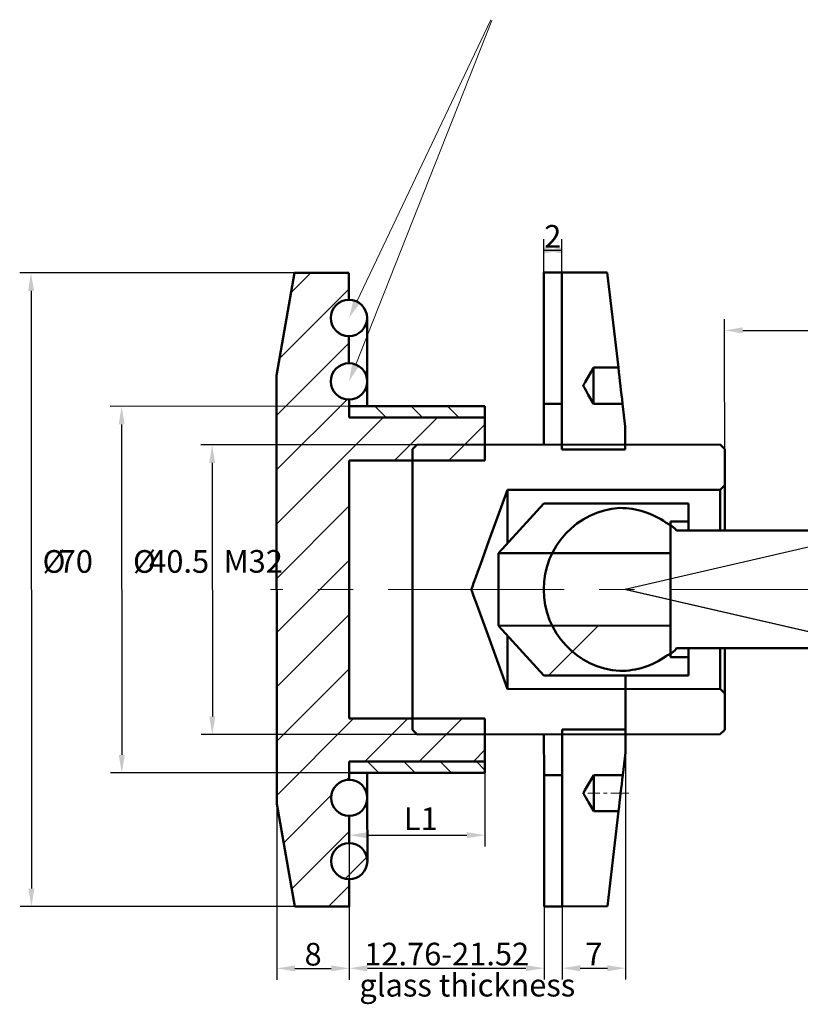
# Model space of a CAD drawing. Units: millimetres. Extents: x 930 to 1193, y 54 to 255.
# Drawn here: x 930 to 1016, y 54 to 163 of the extents above; entities that cross this region are included whole.
import ezdxf

# ---------------------------------------------------------------- set-up
doc = ezdxf.new("R2010")
doc.units = ezdxf.units.MM
doc.linetypes.add('CENTER_per1_scale0.063108', pattern=[3.205883, 2.003677, -0.400735, 0.400735, -0.400735])
doc.linetypes.add('CENTER_per2_scale0.611962', pattern=[31.087647, 19.429779, -3.885956, 3.885956, -3.885956])
for name, color, linetype in [('Linie_graficzne', 7, 'Continuous'), ('Odnośniki_2D_3D', 7, 'Continuous'), ('Rzuty_2D', 7, 'Continuous'), ('Tekst', 7, 'Continuous'), ('Wymiary_2D_3D', 7, 'Continuous')]:
    doc.layers.add(name, color=color, linetype=linetype)
doc.styles.add('TextStyle_1', font='T-FLEX Type A.TTF', dxfattribs={"height": 2.5})
doc.dimstyles.new('DIM_ST_3', dxfattribs={"dimtxt": 2.5, "dimasz": 2, "dimexe": 1.25, "dimexo": 0, "dimgap": 0.3125, "dimtad": 1, "dimdec": 0, "dimrnd": 0.5, "dimdsep": 46, "dimtxsty": 'TextStyle_1', "dimcen": 0.09, "dimclrd": 7, "dimclre": 7, "dimclrt": 7, "dimaunit": 1, "dimadec": 1, "dimazin": 0, "dimtfac": 0.5, "dimtdec": 0, "dimtmove": 0, "dimatfit": 0, "dimldrblk": 'NONE', "dimfxl": 1, "dimtvp": 1, "dimtolj": 1, "dimarcsym": 0})
doc.dimstyles.new('DIM_ST_4', dxfattribs={"dimtxt": 2.5, "dimasz": 2, "dimexe": 1.25, "dimexo": 0, "dimgap": 0.3125, "dimtad": 1, "dimtih": 1, "dimtoh": 1, "dimrnd": 0.01, "dimdsep": 46, "dimtxsty": 'TextStyle_1', "dimcen": 0.09, "dimclrd": 7, "dimclre": 7, "dimclrt": 7, "dimazin": 0, "dimtfac": 1, "dimtdec": 0, "dimtmove": 0, "dimatfit": 0, "dimldrblk": 'NONE', "dimfxl": 1, "dimtvp": 1, "dimtolj": 1, "dimarcsym": 0})
doc.dimstyles.new('DIM_ST_5', dxfattribs={"dimtxt": 2.5, "dimasz": 2, "dimexe": 1.25, "dimexo": 0, "dimgap": 0.3125, "dimtad": 1, "dimdec": 0, "dimrnd": 1, "dimdsep": 46, "dimtxsty": 'TextStyle_1', "dimcen": 0.09, "dimclrd": 7, "dimclre": 7, "dimclrt": 7, "dimazin": 0, "dimtfac": 1, "dimtdec": 0, "dimtmove": 0, "dimatfit": 0, "dimldrblk": 'NONE', "dimfxl": 1, "dimtvp": 1, "dimtolj": 1, "dimarcsym": 0})
doc.dimstyles.new('DIM_ST_6', dxfattribs={"dimtxt": 2.5, "dimasz": 2, "dimexe": 1.25, "dimexo": 0, "dimgap": 0.3125, "dimtad": 1, "dimrnd": 0.01, "dimdsep": 46, "dimtxsty": 'TextStyle_1', "dimcen": 0.09, "dimclrd": 7, "dimclre": 7, "dimclrt": 7, "dimazin": 0, "dimtfac": 1, "dimtdec": 0, "dimtmove": 0, "dimatfit": 0, "dimldrblk": 'NONE', "dimfxl": 1, "dimtvp": 1, "dimtolj": 1, "dimarcsym": 0})
doc.dimstyles.new('DIM_ST_7', dxfattribs={"dimtxt": 2.5, "dimasz": 2, "dimexe": 1.25, "dimexo": 0, "dimgap": 0.3125, "dimtad": 1, "dimrnd": 0.01, "dimdsep": 46, "dimtxsty": 'TextStyle_1', "dimcen": 0.09, "dimclrd": 7, "dimclre": 7, "dimclrt": 7, "dimazin": 0, "dimtfac": 1, "dimtdec": 0, "dimtmove": 0, "dimatfit": 0, "dimldrblk": 'NONE', "dimfxl": 1, "dimtvp": 1, "dimtolj": 1, "dimarcsym": 0})
doc.dimstyles.new('DIM_ST_8', dxfattribs={"dimtxt": 2.5, "dimasz": 2, "dimexe": 1.25, "dimexo": 0, "dimgap": 0.3125, "dimtad": 1, "dimtih": 1, "dimtoh": 1, "dimdec": 0, "dimrnd": 0.5, "dimdsep": 46, "dimtxsty": 'TextStyle_1', "dimcen": 0.09, "dimclrd": 7, "dimclre": 7, "dimclrt": 7, "dimaunit": 1, "dimadec": 1, "dimazin": 0, "dimtfac": 0.5, "dimtdec": 0, "dimtmove": 0, "dimatfit": 0, "dimldrblk": 'NONE', "dimfxl": 1, "dimtvp": 1, "dimtolj": 1, "dimarcsym": 0})
pattern_1 = [(45, (0, 0), (-171.07, 171.07), []), (45, (114.05, 0), (-171.07, 171.07), [])]
pattern_2 = [(45, (0, 0), (-336.76, 336.76), []), (45, (112.25, 0), (-336.76, 336.76), []), (45, (224.5, 0), (-336.76, 336.76), []), (45, (336.76, 0), (-336.76, 336.76), [])]

# ---------------------------------------------------------------- blocks, each defined once
blk = doc.blocks.new('*D16')
at = {"layer": 'Defpoints', "color": 0}
for p in [(-29.5, 0), (-29.49, 0), (-4.5, 0), (-4.49, 0), (118.97, -22.56)]:
    blk.add_point(p, dxfattribs=at)
at = {"layer": 'Wymiary_2D_3D', "color": 7, "lineweight": -2}
for p, q in [((-4.49, 0), (121.92, 0.06)), ((-29.42, -0.02), (118.06, -33.98))]:
    blk.add_line(p, q, dxfattribs=at)
blk.add_arc((-29.42, -0.02), 150.09, 347.7925, 359.2655, dxfattribs=at)
at = {"layer": 'Wymiary_2D_3D', "color": 7}
for points in [[(120.99, -1.94), (120.32, -1.94), (120.67, 0.06)], [(116.95, -31.68), (117.6, -31.82), (116.84, -33.7)]]:
    blk.add_solid(points, dxfattribs=at)
at = {"layer": 'Wymiary_2D_3D', "color": 7, "insert": (118.22, -15.67), "char_height": 2.5, "attachment_point": 5, "rotation": 83.9489, "style": 'TextStyle_1'}
blk.add_mtext("\\A1;13%%d0'", dxfattribs=at)
blk = doc.blocks.new('_None')
blk = doc.blocks.new('*D18')
at = {"layer": 'Defpoints', "color": 0}
for p in [(48.99, 28.63), (-18.51, 11.49), (49, 6.02)]:
    blk.add_point(p, dxfattribs=at)
at = {"layer": 'Wymiary_2D_3D', "color": 7, "lineweight": -2}
for p, q in [((-18.51, 11.49), (-18.52, 29.85)), ((49, 6.02), (48.98, 29.88)), ((-16.51, 28.6), (46.99, 28.63))]:
    blk.add_line(p, q, dxfattribs=at)
at = {"layer": 'Wymiary_2D_3D', "color": 7}
for points in [[(-16.51, 28.93), (-16.51, 28.26), (-18.51, 28.6)], [(46.99, 28.29), (46.99, 28.96), (48.99, 28.63)]]:
    blk.add_solid(points, dxfattribs=at)
at = {"layer": 'Wymiary_2D_3D', "color": 7, "insert": (15.23, 30.17), "char_height": 2.5, "attachment_point": 5, "rotation": 0.029, "style": 'TextStyle_1'}
blk.add_mtext('\\A1;68{\\H0.5x;\\S^ ;}', dxfattribs=at)
blk = doc.blocks.new('*D19')
at = {"layer": 'Defpoints', "color": 0}
for p in [(-60.01, 20.22), (-85.11, -20.29), (-59.99, -20.28)]:
    blk.add_point(p, dxfattribs=at)
at = {"layer": 'Wymiary_2D_3D', "color": 7, "lineweight": -2}
for p, q in [((-60.01, 20.22), (-86.38, 20.21)), ((-85.13, 18.21), (-85.11, -18.29)), ((-59.99, -20.28), (-86.36, -20.29))]:
    blk.add_line(p, q, dxfattribs=at)
at = {"layer": 'Wymiary_2D_3D', "color": 7}
for points in [[(-84.8, 18.21), (-85.46, 18.21), (-85.13, 20.21)], [(-85.45, -18.29), (-84.78, -18.29), (-85.11, -20.29)]]:
    blk.add_solid(points, dxfattribs=at)
blk = doc.blocks.new('*D21')
at = {"layer": 'Defpoints', "color": 0}
for p in [(-67.99, -23.69), (-59.99, -25.03), (-59.98, -41.87)]:
    blk.add_point(p, dxfattribs=at)
at = {"layer": 'Wymiary_2D_3D', "color": 7, "lineweight": -2}
for p, q in [((-67.99, -23.69), (-67.98, -43.12)), ((-59.99, -25.03), (-59.98, -43.12)), ((-65.98, -41.87), (-61.98, -41.87))]:
    blk.add_line(p, q, dxfattribs=at)
at = {"layer": 'Wymiary_2D_3D', "color": 7}
for points in [[(-65.98, -41.54), (-65.98, -42.21), (-67.98, -41.87)], [(-61.98, -42.2), (-61.98, -41.54), (-59.98, -41.87)]]:
    blk.add_solid(points, dxfattribs=at)
at = {"layer": 'Wymiary_2D_3D', "color": 7, "insert": (-63.98, -40.31), "char_height": 2.5, "attachment_point": 5, "rotation": 0.029, "style": 'TextStyle_1'}
blk.add_mtext('\\A1;8{\\H0.5x;\\S^ ;}', dxfattribs=at)
blk = doc.blocks.new('*D22')
at = {"layer": 'Defpoints', "color": 0}
for p in [(-29.47, -15.47), (-36.46, -35.02), (-29.46, -41.85)]:
    blk.add_point(p, dxfattribs=at)
at = {"layer": 'Wymiary_2D_3D', "color": 7, "lineweight": -2}
for p, q in [((-29.47, -15.47), (-29.46, -43.1)), ((-36.46, -35.02), (-36.46, -43.11)), ((-34.46, -41.86), (-31.46, -41.85))]:
    blk.add_line(p, q, dxfattribs=at)
at = {"layer": 'Wymiary_2D_3D', "color": 7}
for points in [[(-34.46, -41.52), (-34.46, -42.19), (-36.46, -41.86)], [(-31.46, -42.19), (-31.46, -41.52), (-29.46, -41.85)]]:
    blk.add_solid(points, dxfattribs=at)
at = {"layer": 'Wymiary_2D_3D', "color": 7, "insert": (-32.96, -40.29), "char_height": 2.5, "attachment_point": 5, "rotation": 0.029, "style": 'TextStyle_1'}
blk.add_mtext('\\A1;7{\\H0.5x;\\S^ ;}', dxfattribs=at)
blk = doc.blocks.new('*D23')
at = {"layer": 'Defpoints', "color": 0}
for p in [(-66.02, 34.97), (-95.1, -35.05), (-65.98, -35.03)]:
    blk.add_point(p, dxfattribs=at)
at = {"layer": 'Wymiary_2D_3D', "color": 7, "lineweight": -2}
for p, q in [((-66.02, 34.97), (-96.39, 34.95)), ((-95.14, 32.95), (-95.1, -33.05)), ((-65.98, -35.03), (-96.35, -35.05))]:
    blk.add_line(p, q, dxfattribs=at)
at = {"layer": 'Wymiary_2D_3D', "color": 7}
for points in [[(-94.8, 32.95), (-95.47, 32.95), (-95.14, 34.95)], [(-95.44, -33.05), (-94.77, -33.05), (-95.1, -35.05)]]:
    blk.add_solid(points, dxfattribs=at)
blk = doc.blocks.new('*D24')
at = {"layer": 'Defpoints', "color": 0}
for p in [(-36.5, 37.43), (-38.5, 34.98), (-36.5, 34.98)]:
    blk.add_point(p, dxfattribs=at)
at = {"layer": 'Wymiary_2D_3D', "color": 7, "lineweight": -2}
for p, q in [((-38.5, 34.98), (-38.5, 38.68)), ((-36.5, 34.98), (-36.5, 38.68)), ((-36.5, 37.43), (-38.5, 37.43))]:
    blk.add_line(p, q, dxfattribs=at)
at = {"layer": 'Wymiary_2D_3D', "color": 7}
for points in [[(-36.5, 37.76), (-36.5, 37.1), (-38.5, 37.43)], [(-38.5, 37.09), (-38.5, 37.76), (-36.5, 37.43)]]:
    blk.add_solid(points, dxfattribs=at)
at = {"layer": 'Wymiary_2D_3D', "color": 7, "insert": (-37.5, 38.99), "char_height": 2.5, "attachment_point": 5, "rotation": 0.029, "style": 'TextStyle_1'}
blk.add_mtext('\\A1;2{\\H0.5x;\\S^ ;}', dxfattribs=at)
blk = doc.blocks.new('*D25')
at = {"layer": 'Defpoints', "color": 0}
for p in [(-52.51, 15.97), (-75.11, -16.04), (-52.49, -16.03)]:
    blk.add_point(p, dxfattribs=at)
at = {"layer": 'Wymiary_2D_3D', "color": 7, "lineweight": -2}
for p, q in [((-52.51, 15.97), (-76.38, 15.96)), ((-75.13, 13.96), (-75.11, -14.04)), ((-52.49, -16.03), (-76.36, -16.04))]:
    blk.add_line(p, q, dxfattribs=at)
at = {"layer": 'Wymiary_2D_3D', "color": 7}
for points in [[(-74.8, 13.96), (-75.46, 13.96), (-75.13, 15.96)], [(-75.45, -14.04), (-74.78, -14.04), (-75.11, -16.04)]]:
    blk.add_solid(points, dxfattribs=at)
blk = doc.blocks.new('*D26')
at = {"layer": 'Defpoints', "color": 0}
for p in [(118.95, 22.7), (-29.5, 0), (-29.49, 0.01), (-4.5, 0), (-4.49, 0)]:
    blk.add_point(p, dxfattribs=at)
at = {"layer": 'Wymiary_2D_3D', "color": 7, "lineweight": -2}
for p, q in [((-29.49, 0.01), (118.03, 34.14)), ((-4.49, 0), (121.93, 0.06))]:
    blk.add_line(p, q, dxfattribs=at)
blk.add_arc((-29.58, -0.02), 150.26, 0.7916, 12.2664, dxfattribs=at)
at = {"layer": 'Wymiary_2D_3D', "color": 7}
for points in [[(117.57, 31.98), (116.92, 31.84), (116.81, 33.86)], [(120.33, 2.06), (121, 2.06), (120.68, 0.06)]]:
    blk.add_solid(points, dxfattribs=at)
blk = doc.blocks.new('*D27')
at = {"layer": 'Defpoints', "color": 0}
for p in [(-44.99, -19.02), (-44.99, -27.16), (-59.99, -28.03)]:
    blk.add_point(p, dxfattribs=at)
at = {"layer": 'Wymiary_2D_3D', "color": 7, "lineweight": -2}
for p, q in [((-44.99, -19.02), (-44.99, -28.41)), ((-59.99, -28.03), (-59.99, -25.91)), ((-57.99, -27.16), (-46.99, -27.16))]:
    blk.add_line(p, q, dxfattribs=at)
at = {"layer": 'Wymiary_2D_3D', "color": 7}
for points in [[(-57.99, -26.83), (-57.99, -27.5), (-59.99, -27.16)], [(-46.99, -27.49), (-46.99, -26.82), (-44.99, -27.16)]]:
    blk.add_solid(points, dxfattribs=at)
at = {"layer": 'Wymiary_2D_3D', "color": 7, "insert": (-52.49, -26.22), "char_height": 2.5, "attachment_point": 5, "rotation": 0.029, "style": 'TextStyle_1'}
blk.add_mtext('\\A1;{\\H0.5x;\\S^ ;}', dxfattribs=at)
blk = doc.blocks.new('*D28')
at = {"layer": 'Defpoints', "color": 0}
for p in [(-59.99, -28.03), (-38.46, -35.02), (-38.46, -41.85)]:
    blk.add_point(p, dxfattribs=at)
at = {"layer": 'Wymiary_2D_3D', "color": 7, "lineweight": -2}
for p, q in [((-59.99, -28.03), (-59.98, -43.11)), ((-38.46, -35.02), (-38.46, -43.1)), ((-57.98, -41.86), (-40.46, -41.85))]:
    blk.add_line(p, q, dxfattribs=at)
at = {"layer": 'Wymiary_2D_3D', "color": 7}
for points in [[(-57.98, -41.53), (-57.98, -42.19), (-59.98, -41.86)], [(-40.46, -42.18), (-40.46, -41.52), (-38.46, -41.85)]]:
    blk.add_solid(points, dxfattribs=at)
at = {"layer": 'Wymiary_2D_3D', "color": 7, "insert": (-49.22, -40.29), "char_height": 2.5, "attachment_point": 5, "rotation": 0.029, "style": 'TextStyle_1'}
blk.add_mtext('\\A1;12.76-21.52{\\H0.5x;\\S^ ;}', dxfattribs=at)
blk = doc.blocks.new('Rzutowanie_10')
at = {"layer": 'Rzuty_2D'}
h = blk.add_hatch(dxfattribs=at)
h.set_pattern_fill('_USER', scale=4.239051, angle=45, style=0, pattern_type=0)
h.set_pattern_definition([(45, (0, 0), (-2.99746, 2.99746), [])])
h.paths.add_polyline_path([(-60.018, 34.969), (-66.018, 34.966), (-67.134, 28.614), (-68.012, 23.623), (-68.012, 23.623), (-67.988, -23.692), (-67.988, -23.692), (-66.865, -30.043), (-65.982, -35.034), (-65.982, -35.034), (-59.982, -35.031), (-59.984, -32.031), (-59.984, -32.031), (-60.105, -32.027), (-60.226, -32.016), (-60.346, -31.998), (-60.465, -31.972), (-60.582, -31.939), (-60.698, -31.899), (-60.81, -31.853), (-60.909, -31.804), (-61.007, -31.75), (-61.101, -31.69), (-61.192, -31.625), (-61.279, -31.555), (-61.362, -31.481), (-61.442, -31.401), (-61.517, -31.316), (-61.587, -31.227), (-61.653, -31.134), (-61.713, -31.037), (-61.767, -30.938), (-61.816, -30.836), (-61.858, -30.731), (-61.896, -30.619), (-61.928, -30.503), (-61.953, -30.387), (-61.97, -30.27), (-61.981, -30.152), (-61.985, -30.034), (-61.982, -29.92), (-61.972, -29.806), (-61.956, -29.694), (-61.934, -29.583), (-61.906, -29.474), (-61.871, -29.366), (-61.83, -29.26), (-61.783, -29.156), (-61.728, -29.05), (-61.667, -28.949), (-61.6, -28.852), (-61.527, -28.758), (-61.449, -28.668), (-61.365, -28.583), (-61.274, -28.502), (-61.18, -28.427), (-61.08, -28.357), (-60.976, -28.294), (-60.868, -28.236), (-60.757, -28.186), (-60.644, -28.142), (-60.538, -28.109), (-60.43, -28.081), (-60.321, -28.059), (-60.209, -28.043), (-60.098, -28.034), (-59.986, -28.031), (-59.986, -28.031), (-59.987, -25.031), (-59.987, -25.031), (-60.109, -25.027), (-60.229, -25.016), (-60.349, -24.998), (-60.468, -24.972), (-60.586, -24.939), (-60.701, -24.899), (-60.813, -24.853), (-60.913, -24.804), (-61.01, -24.75), (-61.104, -24.69), (-61.196, -24.625), (-61.283, -24.555), (-61.366, -24.481), (-61.445, -24.401), (-61.52, -24.316), (-61.591, -24.227), (-61.657, -24.134), (-61.717, -24.037), (-61.771, -23.938), (-61.819, -23.836), (-61.862, -23.731), (-61.9, -23.619), (-61.932, -23.503), (-61.956, -23.387), (-61.974, -23.27), (-61.985, -23.152), (-61.988, -23.034), (-61.985, -22.92), (-61.976, -22.806), (-61.96, -22.694), (-61.938, -22.583), (-61.909, -22.474), (-61.875, -22.366), (-61.834, -22.26), (-61.787, -22.156), (-61.732, -22.05), (-61.671, -21.949), (-61.604, -21.852), (-61.531, -21.758), (-61.452, -21.668), (-61.368, -21.583), (-61.278, -21.502), (-61.183, -21.427), (-61.084, -21.357), (-60.98, -21.294), (-60.872, -21.236), (-60.761, -21.186), (-60.648, -21.142), (-60.542, -21.109), (-60.434, -21.081), (-60.324, -21.059), (-60.213, -21.043), (-60.101, -21.034), (-59.989, -21.031), (-59.989, -21.031), (-59.99, -19.031), (-44.99, -19.023), (-44.99, -19.023), (-44.993, -14.273), (-59.993, -14.281), (-60.007, 14.219), (-45.007, 14.227), (-45.01, 18.977), (-60.01, 18.969), (-60.011, 20.969), (-60.011, 20.969), (-60.132, 20.973), (-60.253, 20.984), (-60.372, 21.002), (-60.491, 21.028), (-60.609, 21.061), (-60.725, 21.101), (-60.837, 21.147), (-60.936, 21.196), (-61.033, 21.25), (-61.128, 21.31), (-61.219, 21.375), (-61.306, 21.445), (-61.389, 21.519), (-61.469, 21.599), (-61.544, 21.684), (-61.614, 21.773), (-61.68, 21.866), (-61.74, 21.963), (-61.794, 22.062), (-61.842, 22.164), (-61.885, 22.269), (-61.923, 22.381), (-61.955, 22.497), (-61.98, 22.613), (-61.997, 22.73), (-62.008, 22.848), (-62.012, 22.966), (-62.009, 23.08), (-61.999, 23.194), (-61.983, 23.306), (-61.961, 23.417), (-61.933, 23.526), (-61.898, 23.634), (-61.857, 23.74), (-61.81, 23.844), (-61.755, 23.949), (-61.694, 24.051), (-61.627, 24.148), (-61.554, 24.242), (-61.475, 24.332), (-61.392, 24.417), (-61.301, 24.498), (-61.206, 24.573), (-61.107, 24.643), (-61.003, 24.706), (-60.895, 24.764), (-60.784, 24.814), (-60.671, 24.857), (-60.565, 24.891), (-60.457, 24.919), (-60.348, 24.941), (-60.236, 24.957), (-60.125, 24.966), (-60.013, 24.969), (-60.013, 24.969), (-60.014, 27.969), (-60.014, 27.969), (-60.136, 27.973), (-60.256, 27.984), (-60.376, 28.002), (-60.495, 28.028), (-60.613, 28.061), (-60.728, 28.101), (-60.84, 28.147), (-60.94, 28.196), (-61.037, 28.25), (-61.131, 28.31), (-61.223, 28.375), (-61.31, 28.445), (-61.393, 28.519), (-61.472, 28.599), (-61.547, 28.684), (-61.618, 28.773), (-61.683, 28.866), (-61.743, 28.963), (-61.798, 29.062), (-61.846, 29.164), (-61.888, 29.269), (-61.927, 29.381), (-61.959, 29.497), (-61.983, 29.613), (-62.001, 29.73), (-62.011, 29.848), (-62.015, 29.966), (-62.012, 30.08), (-62.003, 30.194), (-61.987, 30.306), (-61.964, 30.417), (-61.936, 30.526), (-61.901, 30.634), (-61.861, 30.74), (-61.814, 30.844), (-61.758, 30.949), (-61.697, 31.051), (-61.631, 31.148), (-61.558, 31.242), (-61.479, 31.332), (-61.395, 31.417), (-61.305, 31.498), (-61.21, 31.573), (-61.111, 31.643), (-61.007, 31.706), (-60.898, 31.764), (-60.788, 31.814), (-60.674, 31.857), (-60.569, 31.891), (-60.461, 31.919), (-60.351, 31.941), (-60.24, 31.957), (-60.128, 31.966), (-60.016, 31.969), (-60.016, 31.969)], flags=0)
h = blk.add_hatch(dxfattribs=at)
h.set_pattern_fill('ansi34', scale=25, style=0)
h.set_pattern_definition(pattern_2)
h.paths.add_polyline_path([(-38.462, -35.02), (-36.462, -35.019), (-36.47, -20.519), (-38.47, -20.52)], flags=0)
h.paths.add_polyline_path([(-38.49, 20.48), (-36.49, 20.481), (-36.498, 34.981), (-38.498, 34.98)], flags=0)
h = blk.add_hatch(dxfattribs=at)
h.set_pattern_fill('ansi32', scale=25.4, style=0)
h.set_pattern_definition(pattern_1)
h.paths.add_polyline_path([(-36.472, -15.478), (-36.462, -35.019), (-31.462, -35.016), (-30.773, -29.136), (-30.232, -24.516), (-30.232, -24.516), (-32.968, -24.517), (-33.695, -23.258), (-34.015, -22.705), (-34.094, -22.568), (-34.1, -22.558), (-34.105, -22.548), (-34.111, -22.538), (-34.116, -22.528), (-34.12, -22.517), (-34.116, -22.506), (-34.103, -22.482), (-34.089, -22.459), (-33.98, -22.269), (-32.97, -20.517), (-32.97, -20.517), (-29.764, -20.515), (-29.764, -20.515), (-29.6, -19.115), (-29.471, -18.015), (-29.471, -18.015), (-29.472, -15.474), (-29.472, -15.474)], flags=0)
h.paths.add_polyline_path([(-31.498, 34.984), (-36.498, 34.981), (-36.488, 15.44), (-29.488, 15.443), (-29.488, 15.443), (-29.489, 17.985), (-29.489, 17.985), (-29.655, 19.385), (-29.785, 20.485), (-29.785, 20.485), (-32.99, 20.483), (-33.716, 21.738), (-33.875, 22.014), (-34.034, 22.291), (-34.073, 22.359), (-34.11, 22.428), (-34.118, 22.444), (-34.125, 22.46), (-34.129, 22.477), (-34.128, 22.495), (-34.122, 22.511), (-34.115, 22.527), (-34.107, 22.543), (-34.072, 22.607), (-34.036, 22.671), (-34, 22.734), (-33.496, 23.608), (-32.992, 24.483), (-32.992, 24.483), (-30.257, 24.484), (-30.257, 24.484), (-30.952, 30.364)], flags=0)
h = blk.add_hatch(dxfattribs=at)
h.set_pattern_fill('ansi34', scale=25, style=0)
h.set_pattern_definition(pattern_2)
h.paths.add_polyline_path([(-58.012, 22.969), (-58.023, 22.76), (-58.055, 22.553), (-58.11, 22.351), (-58.185, 22.156), (-58.28, 21.969), (-58.394, 21.794), (-58.525, 21.631), (-58.673, 21.483), (-58.836, 21.351), (-59.012, 21.237), (-59.198, 21.142), (-59.394, 21.067), (-59.596, 21.013), (-59.803, 20.98), (-60.012, 20.969), (-60.221, 20.98), (-60.427, 21.013), (-60.63, 21.067), (-60.825, 21.142), (-61.012, 21.237), (-61.187, 21.351), (-61.35, 21.483), (-61.498, 21.631), (-61.63, 21.794), (-61.744, 21.969), (-61.839, 22.156), (-61.914, 22.351), (-61.968, 22.553), (-62.001, 22.76), (-62.012, 22.969), (-62.001, 23.178), (-61.968, 23.385), (-61.914, 23.587), (-61.839, 23.783), (-61.744, 23.969), (-61.63, 24.145), (-61.498, 24.308), (-61.35, 24.456), (-61.187, 24.587), (-61.012, 24.701), (-60.825, 24.796), (-60.63, 24.871), (-60.427, 24.926), (-60.221, 24.958), (-60.012, 24.969), (-59.803, 24.958), (-59.596, 24.926), (-59.394, 24.871), (-59.198, 24.796), (-59.012, 24.701), (-58.836, 24.587), (-58.673, 24.456), (-58.525, 24.308), (-58.394, 24.145), (-58.28, 23.969), (-58.185, 23.783), (-58.11, 23.587), (-58.055, 23.385), (-58.023, 23.178)], flags=0)
h.paths.add_polyline_path([(-57.988, -23.031), (-57.999, -23.24), (-58.032, -23.447), (-58.086, -23.649), (-58.161, -23.844), (-58.256, -24.031), (-58.37, -24.206), (-58.502, -24.369), (-58.65, -24.517), (-58.813, -24.649), (-58.988, -24.763), (-59.175, -24.858), (-59.37, -24.933), (-59.573, -24.987), (-59.779, -25.02), (-59.988, -25.031), (-60.197, -25.02), (-60.404, -24.987), (-60.606, -24.933), (-60.802, -24.858), (-60.988, -24.763), (-61.164, -24.649), (-61.327, -24.517), (-61.475, -24.369), (-61.606, -24.206), (-61.72, -24.031), (-61.815, -23.844), (-61.89, -23.649), (-61.945, -23.447), (-61.977, -23.24), (-61.988, -23.031), (-61.977, -22.822), (-61.945, -22.615), (-61.89, -22.413), (-61.815, -22.217), (-61.72, -22.031), (-61.606, -21.855), (-61.475, -21.692), (-61.327, -21.544), (-61.164, -21.413), (-60.988, -21.299), (-60.802, -21.204), (-60.606, -21.129), (-60.404, -21.074), (-60.197, -21.042), (-59.988, -21.031), (-59.779, -21.042), (-59.573, -21.074), (-59.37, -21.129), (-59.175, -21.204), (-58.988, -21.299), (-58.813, -21.413), (-58.65, -21.544), (-58.502, -21.692), (-58.37, -21.855), (-58.256, -22.031), (-58.161, -22.217), (-58.086, -22.413), (-58.032, -22.615), (-57.999, -22.822)], flags=0)
h.paths.add_polyline_path([(-58.015, 29.969), (-58.026, 29.76), (-58.059, 29.553), (-58.113, 29.351), (-58.188, 29.156), (-58.283, 28.969), (-58.397, 28.794), (-58.529, 28.631), (-58.677, 28.483), (-58.84, 28.351), (-59.015, 28.237), (-59.202, 28.142), (-59.397, 28.067), (-59.599, 28.013), (-59.806, 27.98), (-60.015, 27.969), (-60.224, 27.98), (-60.431, 28.013), (-60.633, 28.067), (-60.829, 28.142), (-61.015, 28.237), (-61.191, 28.351), (-61.353, 28.483), (-61.501, 28.631), (-61.633, 28.794), (-61.747, 28.969), (-61.842, 29.156), (-61.917, 29.351), (-61.971, 29.553), (-62.004, 29.76), (-62.015, 29.969), (-62.004, 30.178), (-61.971, 30.385), (-61.917, 30.587), (-61.842, 30.783), (-61.747, 30.969), (-61.633, 31.145), (-61.501, 31.308), (-61.353, 31.456), (-61.191, 31.587), (-61.015, 31.701), (-60.829, 31.796), (-60.633, 31.871), (-60.431, 31.926), (-60.224, 31.958), (-60.015, 31.969), (-59.806, 31.958), (-59.599, 31.926), (-59.397, 31.871), (-59.202, 31.796), (-59.015, 31.701), (-58.84, 31.587), (-58.677, 31.456), (-58.529, 31.308), (-58.397, 31.145), (-58.283, 30.969), (-58.188, 30.783), (-58.113, 30.587), (-58.059, 30.385), (-58.026, 30.178)], flags=0)
h.paths.add_polyline_path([(-57.985, -30.031), (-57.996, -30.24), (-58.029, -30.447), (-58.083, -30.649), (-58.158, -30.844), (-58.253, -31.031), (-58.367, -31.206), (-58.499, -31.369), (-58.647, -31.517), (-58.809, -31.649), (-58.985, -31.763), (-59.171, -31.858), (-59.367, -31.933), (-59.569, -31.987), (-59.776, -32.02), (-59.985, -32.031), (-60.194, -32.02), (-60.401, -31.987), (-60.603, -31.933), (-60.798, -31.858), (-60.985, -31.763), (-61.16, -31.649), (-61.323, -31.517), (-61.471, -31.369), (-61.603, -31.206), (-61.717, -31.031), (-61.812, -30.844), (-61.887, -30.649), (-61.941, -30.447), (-61.974, -30.24), (-61.985, -30.031), (-61.974, -29.822), (-61.941, -29.615), (-61.887, -29.413), (-61.812, -29.217), (-61.717, -29.031), (-61.603, -28.855), (-61.471, -28.692), (-61.323, -28.544), (-61.16, -28.413), (-60.985, -28.299), (-60.798, -28.204), (-60.603, -28.129), (-60.401, -28.074), (-60.194, -28.042), (-59.985, -28.031), (-59.776, -28.042), (-59.569, -28.074), (-59.367, -28.129), (-59.171, -28.204), (-58.985, -28.299), (-58.809, -28.413), (-58.647, -28.544), (-58.499, -28.692), (-58.367, -28.855), (-58.253, -29.031), (-58.158, -29.217), (-58.083, -29.413), (-58.029, -29.615), (-57.996, -29.822)], flags=0)
h = blk.add_hatch(dxfattribs=at)
h.set_pattern_fill('_USER', scale=2.832304, angle=135, style=0, pattern_type=0)
h.set_pattern_definition([(135, (0, 0), (-2.00274, -2.00274), [])])
h.paths.add_polyline_path([(-44.99, -19.023), (-59.99, -19.031), (-59.99, -19.031), (-59.99, -20.281), (-44.99, -20.273), (-44.99, -19.023)], flags=0)
h.paths.add_polyline_path([(-60.01, 18.969), (-45.01, 18.977), (-45.01, 18.977), (-45.01, 20.227), (-60.01, 20.219), (-60.01, 18.969)], flags=0)
h = blk.add_hatch(dxfattribs=at)
h.set_pattern_fill('ansi32', scale=25.4, style=0)
h.set_pattern_definition(pattern_1)
h.paths.add_polyline_path([(-19.008, 15.99), (-52.508, 15.973), (-53.008, 15.473), (-53.008, 15.473), (-52.992, -15.527), (-52.992, -15.527), (-52.492, -16.027), (-52.492, -16.027), (-18.992, -16.01), (-18.492, -15.51), (-18.492, -15.51), (-18.494, -11.51), (-18.994, -11.01), (-18.994, -11.01), (-42.494, -11.022), (-44.963, -4.243), (-46.049, -1.261), (-46.317, -0.526), (-46.435, -0.203), (-46.46, -0.131), (-46.485, -0.06), (-46.492, -0.037), (-46.492, -0.012), (-46.486, 0.012), (-46.478, 0.035), (-46.469, 0.058), (-46.341, 0.414), (-46.212, 0.77), (-46.082, 1.126), (-42.506, 10.978), (-42.506, 10.978), (-19.006, 10.99), (-19.006, 10.99), (-18.506, 11.49), (-18.506, 11.49), (-18.508, 15.49), (-18.508, 15.49)], flags=0)
h = blk.add_hatch(dxfattribs=at)
h.set_pattern_fill('ansi34', scale=25, style=0)
h.set_pattern_definition(pattern_2)
h.paths.add_polyline_path([(-43.502, 3.978), (-24.502, 3.987), (-24.504, 7.487), (-22.504, 7.488), (-22.504, 7.488), (-22.505, 9.488), (-38.505, 9.48), (-42.821, 4.728), (-43.502, 3.978)], flags=0)
h.paths.add_polyline_path([(-38.495, -9.52), (-22.495, -9.512), (-22.496, -7.512), (-22.496, -7.512), (-24.496, -7.513), (-24.498, -4.013), (-43.498, -4.022), (-43.498, -4.022)], flags=0)
h = blk.add_hatch(dxfattribs=at)
h.set_pattern_fill('ansi32', scale=25.4, style=0)
h.set_pattern_definition(pattern_1)
h.paths.add_polyline_path([(-24.639, -7.188), (-24.531, -7.135), (-24.426, -7.076), (-24.325, -7.011), (-24.227, -6.939), (-24.135, -6.862), (-24.049, -6.782), (-23.968, -6.697), (-23.892, -6.607), (-23.821, -6.512), (-23.821, -6.512), (-5.821, -6.503), (-5.821, -6.503), (-5.657, -6.633), (-5.481, -6.745), (-5.293, -6.838), (-5.097, -6.911), (-4.894, -6.963), (-4.498, -7.003), (-4.498, -7.003), (48.004, -6.976), (49.003, -5.976), (49.003, -5.976), (48.997, 6.024), (48.997, 6.024), (47.996, 7.024), (47.996, 7.024), (-4.505, 6.997), (-4.505, 6.997), (-4.714, 6.986), (-4.921, 6.953), (-5.123, 6.899), (-5.319, 6.824), (-5.505, 6.729), (-5.828, 6.497), (-5.828, 6.497), (-23.828, 6.488), (-23.828, 6.488), (-23.9, 6.584), (-23.978, 6.676), (-24.061, 6.763), (-24.15, 6.845), (-24.243, 6.921), (-24.338, 6.99), (-24.437, 7.053), (-24.54, 7.111), (-24.646, 7.162), (-24.646, 7.162), (-24.988, 7.357), (-24.988, 7.357), (-25.766, 7.851), (-26.591, 8.261), (-27.454, 8.582), (-28.346, 8.811), (-30.09, 8.984), (-30.09, 8.984), (-30.322, 8.966), (-30.552, 8.942), (-30.782, 8.912), (-31.012, 8.876), (-31.24, 8.834), (-31.464, 8.787), (-31.686, 8.734), (-31.906, 8.676), (-32.124, 8.613), (-32.344, 8.543), (-32.562, 8.467), (-32.777, 8.386), (-32.991, 8.299), (-33.202, 8.207), (-33.411, 8.11), (-33.618, 8.007), (-33.822, 7.898), (-34.024, 7.784), (-34.224, 7.664), (-34.421, 7.539), (-34.614, 7.41), (-34.803, 7.276), (-34.987, 7.137), (-35.186, 6.98), (-35.38, 6.817), (-35.57, 6.649), (-35.755, 6.475), (-35.934, 6.296), (-36.103, 6.119), (-36.268, 5.936), (-36.428, 5.749), (-36.583, 5.556), (-36.733, 5.36), (-36.874, 5.164), (-37.009, 4.965), (-37.139, 4.763), (-37.263, 4.558), (-37.384, 4.345), (-37.499, 4.129), (-37.608, 3.91), (-37.712, 3.688), (-37.809, 3.462), (-37.901, 3.233), (-37.986, 3.001), (-38.066, 2.766), (-38.138, 2.53), (-38.204, 2.293), (-38.263, 2.055), (-38.316, 1.816), (-38.362, 1.576), (-38.401, 1.334), (-38.432, 1.112), (-38.456, 0.889), (-38.476, 0.665), (-38.489, 0.44), (-38.498, 0.214), (-38.5, -0.013), (-38.5, -0.013), (-38.5, -0.026), (-38.5, -0.026), (-38.497, -0.274), (-38.487, -0.52), (-38.47, -0.766), (-38.447, -1.011), (-38.417, -1.256), (-38.381, -1.495), (-38.338, -1.734), (-38.289, -1.972), (-38.234, -2.208), (-38.171, -2.446), (-38.102, -2.682), (-38.026, -2.915), (-37.945, -3.146), (-37.857, -3.374), (-37.763, -3.6), (-37.663, -3.824), (-37.557, -4.045), (-37.444, -4.264), (-37.325, -4.48), (-37.2, -4.694), (-37.069, -4.904), (-36.933, -5.109), (-36.791, -5.31), (-36.657, -5.491), (-36.519, -5.668), (-36.376, -5.841), (-36.229, -6.011), (-36.078, -6.176), (-35.923, -6.339), (-35.76, -6.501), (-35.592, -6.66), (-35.419, -6.814), (-35.242, -6.965), (-35.061, -7.111), (-34.88, -7.249), (-34.697, -7.382), (-34.51, -7.511), (-34.321, -7.634), (-34.125, -7.755), (-33.926, -7.871), (-33.724, -7.981), (-33.519, -8.087), (-33.311, -8.187), (-33.101, -8.283), (-32.887, -8.373), (-32.67, -8.458), (-32.451, -8.537), (-32.23, -8.61), (-32.009, -8.678), (-31.786, -8.739), (-31.562, -8.795), (-31.337, -8.845), (-31.089, -8.893), (-30.839, -8.934), (-30.588, -8.968), (-30.335, -8.996), (-30.081, -9.016), (-30.081, -9.016), (-29.161, -8.967), (-28.252, -8.822), (-27.362, -8.583), (-26.502, -8.253), (-24.98, -7.383), (-24.98, -7.383), (-24.639, -7.188)], flags=0)
at = {"layer": 'Linie_graficzne', "color": 7, "linetype": 'Continuous', "lineweight": 20}
for q in [(116.26, 33.733), (115.771, -33.457)]:
    blk.add_line((-29.5, 0.004), q, dxfattribs=at)
at = {"layer": 'Odnośniki_2D_3D', "color": 7, "linetype": 'Continuous', "lineweight": 0}
for p, q in [((-59.275, 24.829), (-44.23, 62.819)), ((-59.156, 31.775), (-44.33, 62.919)), ((-44.33, 62.919), (-44.33, 62.919)), ((-44.23, 62.819), (-44.23, 62.819))]:
    blk.add_line(p, q, dxfattribs=at)
at = {"layer": 'Odnośniki_2D_3D', "color": 7}
for points in [[(-59.517, 31.947), (-60.015, 29.969), (-58.794, 31.603)], [(-59.647, 24.976), (-60.012, 22.969), (-58.903, 24.681)]]:
    blk.add_solid(points, dxfattribs=at)
at = {"layer": 'Rzuty_2D', "color": 7, "linetype": 'Continuous', "lineweight": 50}
for p, q in [((-68.012, 23.623), (-66.018, 34.966)), ((-60.018, 34.969), (-66.018, 34.966)), ((-60.016, 31.969), (-60.018, 34.969)), ((-36.498, 34.981), (-38.498, 34.98)), ((-38.498, 34.98), (-38.49, 20.48)), ((-36.498, 34.981), (-31.498, 34.984)), ((-36.488, 15.44), (-36.498, 34.981)), ((-36.498, 34.981), (-36.49, 20.481)), ((-31.498, 34.984), (-30.257, 24.484)), ((-58.015, 29.97), (-58.012, 22.978)), ((-58.015, 29.97), (-58.012, 22.978)), ((-60.013, 24.969), (-60.014, 27.969)), ((-32.992, 24.483), (-30.257, 24.484)), ((-32.992, 24.483), (-32.99, 20.483)), ((-68.012, 23.623), (-67.988, -23.692)), ((-58.012, 22.97), (-58.01, 20.22)), ((-58.012, 22.97), (-58.01, 20.22)), ((-60.01, 18.969), (-60.011, 20.969)), ((-45.01, 20.227), (-60.01, 20.219)), ((-60.01, 18.969), (-60.01, 20.219)), ((-45.01, 18.977), (-45.01, 20.227)), ((-36.49, 20.481), (-38.49, 20.48)), ((-38.49, 20.48), (-38.488, 15.98)), ((-29.785, 20.485), (-32.99, 20.483)), ((-29.785, 20.485), (-29.489, 17.985)), ((-60.01, 18.969), (-45.01, 18.977)), ((-45.01, 18.977), (-60.01, 18.969)), ((-45.007, 14.227), (-45.01, 18.977)), ((-29.489, 17.985), (-29.488, 15.443)), ((-52.508, 15.973), (-53.008, 15.473)), ((-53.008, 15.473), (-52.992, -15.527)), ((-19.008, 15.99), (-52.508, 15.973)), ((-36.488, 15.44), (-29.488, 15.443)), ((-18.508, 15.49), (-19.008, 15.99)), ((-18.506, 11.49), (-18.508, 15.49)), ((-60.007, 14.219), (-45.007, 14.227)), ((-60.007, 14.219), (-59.993, -14.281)), ((-42.506, 10.978), (-19.006, 10.99)), ((-42.506, 10.978), (-19.006, 10.99)), ((-42.506, 10.978), (-42.503, 5.078)), ((-19.006, 10.99), (-18.506, 11.49)), ((-19.006, 10.99), (-19.003, 6.49)), ((-18.506, 11.49), (-18.503, 6.49)), ((-43.502, 3.978), (-38.505, 9.48)), ((-38.505, 9.48), (-22.505, 9.488)), ((-22.505, 9.488), (-22.504, 7.488)), ((-24.504, 7.487), (-22.504, 7.488)), ((-24.502, 3.987), (-24.504, 7.487)), ((-22.504, 7.488), (-22.503, 6.488)), ((-23.828, 6.488), (-5.828, 6.497)), ((-43.502, 3.978), (-24.502, 3.987)), ((-43.502, 3.978), (-43.498, -4.022)), ((-24.502, 3.987), (-24.498, -4.013)), ((-38.5, -0.026), (-38.5, -0.013)), ((-24.498, -4.013), (-43.498, -4.022)), ((-38.495, -9.52), (-43.498, -4.022)), ((-24.496, -7.513), (-24.498, -4.013)), ((-42.497, -5.122), (-42.494, -11.022)), ((-5.821, -6.503), (-23.821, -6.512)), ((-22.497, -6.512), (-22.496, -7.512)), ((-18.997, -6.51), (-18.994, -11.01)), ((-18.497, -6.51), (-18.494, -11.51)), ((-22.496, -7.512), (-24.496, -7.513)), ((-22.496, -7.512), (-22.495, -9.512)), ((-22.495, -9.512), (-38.495, -9.52)), ((-29.475, -9.515), (-29.472, -15.474)), ((-29.475, -9.515), (-29.472, -15.474)), ((-18.994, -11.01), (-42.494, -11.022)), ((-18.994, -11.01), (-42.494, -11.022)), ((-18.494, -11.51), (-18.994, -11.01)), ((-18.492, -15.51), (-18.494, -11.51)), ((-44.993, -14.273), (-59.993, -14.281)), ((-44.99, -19.023), (-44.993, -14.273)), ((-52.992, -15.527), (-52.492, -16.027)), ((-52.492, -16.027), (-18.992, -16.01)), ((-38.472, -16.02), (-38.47, -20.52)), ((-29.472, -15.474), (-36.472, -15.478)), ((-36.462, -35.019), (-36.472, -15.478)), ((-29.472, -15.474), (-29.471, -18.015)), ((-18.992, -16.01), (-18.492, -15.51)), ((-29.471, -18.015), (-29.764, -20.515)), ((-44.99, -19.023), (-59.99, -19.031)), ((-59.99, -19.031), (-44.99, -19.023)), ((-59.99, -20.281), (-59.99, -19.031)), ((-59.989, -21.031), (-59.99, -19.031)), ((-44.99, -20.273), (-44.99, -19.023)), ((-59.99, -20.281), (-44.99, -20.273)), ((-57.99, -20.28), (-57.988, -23.03)), ((-57.99, -20.28), (-57.988, -23.03)), ((-38.47, -20.52), (-36.47, -20.519)), ((-38.47, -20.52), (-38.462, -35.02)), ((-36.47, -20.519), (-36.462, -35.019)), ((-32.97, -20.517), (-29.764, -20.515)), ((-32.97, -20.517), (-32.968, -24.517)), ((-65.982, -35.034), (-67.988, -23.692)), ((-57.988, -23.074), (-57.985, -30.03)), ((-57.988, -23.074), (-57.985, -30.03)), ((-30.232, -24.516), (-32.968, -24.517)), ((-30.232, -24.516), (-31.462, -35.016)), ((-59.986, -28.031), (-59.987, -25.031)), ((-59.982, -35.031), (-59.984, -32.031)), ((-65.982, -35.034), (-59.982, -35.031)), ((-36.462, -35.019), (-38.462, -35.02)), ((-31.462, -35.016), (-36.462, -35.019))]:
    blk.add_line(p, q, dxfattribs=at)
at = {"layer": 'Rzuty_2D', "color": 8, "linetype": 'CENTER_per2_scale0.611962', "lineweight": 9}
blk.add_line((-5.158, -0.003), (-68.667, -0.035), dxfattribs=at)
at = {"layer": 'Rzuty_2D', "color": 8, "linetype": 'CENTER_per1_scale0.063108', "lineweight": 9}
blk.add_line((-29.096, -22.515), (-33.635, -22.517), dxfattribs=at)
at = {"layer": 'Rzuty_2D', "color": 7, "lineweight": 50, "flags": 128}
for points in [[(-32.99, 20.483), (-33.575, 21.494), (-33.863, 21.994), (-34.006, 22.242), (-34.076, 22.365), (-34.11, 22.427), (-34.118, 22.443), (-34.124, 22.459), (-34.127, 22.469), (-34.129, 22.48), (-34.128, 22.491), (-34.126, 22.502), (-34.115, 22.528), (-34.102, 22.553), (-34.089, 22.577), (-34.007, 22.722), (-33.924, 22.865), (-33.262, 24.015), (-32.992, 24.483)], [(-42.494, -11.022), (-43.496, -8.272), (-44.497, -5.523), (-45.499, -2.773), (-45.749, -2.086), (-45.999, -1.399), (-46.25, -0.711), (-46.333, -0.482), (-46.416, -0.253), (-46.43, -0.22), (-46.444, -0.188), (-46.46, -0.155), (-46.473, -0.123), (-46.485, -0.09), (-46.492, -0.056), (-46.493, -0.021), (-46.488, 0.018), (-46.478, 0.057), (-46.463, 0.095), (-46.447, 0.133), (-46.431, 0.17), (-46.416, 0.208), (-46.336, 0.427), (-46.249, 0.666), (-46.011, 1.323), (-45.773, 1.979), (-45.501, 2.729), (-44.547, 5.355), (-43.594, 7.981), (-42.506, 10.978)], [(-32.968, -24.517), (-33.552, -23.506), (-33.841, -23.006), (-33.984, -22.759), (-34.054, -22.637), (-34.089, -22.577), (-34.106, -22.546), (-34.115, -22.531), (-34.118, -22.523), (-34.12, -22.519), (-34.119, -22.514), (-34.116, -22.506), (-34.111, -22.498), (-34.078, -22.439), (-33.942, -22.203), (-33.398, -21.261), (-32.97, -20.517)]]:
    blk.add_lwpolyline(points, dxfattribs=at)
at = {"layer": 'Rzuty_2D', "color": 7, "linetype": 'Continuous', "lineweight": 50}
for centre in [(-60.015, 29.969), (-60.012, 22.969), (-59.988, -23.031), (-59.985, -30.031)]:
    blk.add_circle(centre, 2, dxfattribs=at)
for centre, radius, start, end in [((-60.015, 29.969), 2, 90.029, 270.029), ((-60.012, 22.969), 2, 90.029, 270.029), ((166.124, 45.661), 197.52, 186.15474, 187.32293), ((-29.5, 0.004), 9, 93.75919, 180.11082), ((-30.086, 0.184), 8.8, 54.59802, 90.02896), ((-23.829, 8.988), 2, 234.59846, 245.8816), ((-25.464, 5.337), 2, 35.12919, 65.8814), ((-29.5, -0.034), 9, 179.9473, 266.29869), ((-25.458, -5.363), 2, 294.17644, 324.92897), ((-30.086, -0.216), 8.8, 270.02904, 305.45999), ((-23.82, -9.013), 2, 114.1764, 125.45954), ((162.368, -45.048), 193.692, 172.72343, 173.91485), ((-59.988, -23.031), 2, 90.029, 270.029), ((-59.985, -30.031), 2, 90.029, 270.029)]:
    blk.add_arc(centre, radius, start, end, dxfattribs=at)
at = {"layer": 'Wymiary_2D_3D', "color": 7, "style": 'TextStyle_1'}
for s, p in [('%%c', (-93.871, 1.826)), ('70', (-92.089, 1.826)), ('%%c', (-83.871, 1.826)), ('40.5', (-82.089, 1.826)), ('M32', (-73.871, 1.837))]:
    blk.add_text(s, height=2.5, dxfattribs=at).set_placement(p)
blk.add_text('glass thickness', height=2.5, rotation=0.029, dxfattribs=at).set_placement((-58.868, -44.985))
at = {"layer": 'Wymiary_2D_3D'}
for base, p1, p2, text, dimstyle, picture, middle in [((-36.499, 37.429), (-38.498, 34.98), (-36.498, 34.981), '<>{\\H0.5x;\\S^ ;}', 'DIM_ST_6', '*D24', (-37.499, 37.428)), ((48.985516175, 28.629323478), (-18.50581761, 11.490258582), (48.99695755, 6.024411218), '<>{\\H0.5x;\\S^ ;}', 'DIM_ST_5', '*D18', (15.235520498, 28.612241068)), ((-29.459, -41.853), (-36.462, -35.019), (-29.472, -15.474), '<>{\\H0.5x;\\S^ ;}', 'DIM_ST_7', '*D22', (-32.959, -41.855)), ((-44.986, -27.156), (-59.986, -28.031), (-44.99, -19.023), '{\\H0.5x;\\S^ ;}', 'DIM_ST_6', '*D27', (-52.486, -27.16)), ((-59.979, -41.869), (-67.988, -23.692), (-59.987, -25.031), '<>{\\H0.5x;\\S^ ;}', 'DIM_ST_7', '*D21', (-63.979, -41.871)), ((-38.459, -41.85), (-59.986, -28.031), (-38.462, -35.02), '12.76-<>{\\H0.5x;\\S^ ;}', 'DIM_ST_6', '*D28', (-49.219, -41.855))]:
    dim = blk.add_linear_dim(base=base, p1=p1, p2=p2, angle=0.029, text=text, dimstyle=dimstyle, dxfattribs=at)
    dim.commit()
    dim.dimension.update_dxf_attribs({"geometry": picture, "text_midpoint": middle, "dimtype": 160})
for base, p1, p2, picture, middle in [((-95.104, -35.048), (-66.018, 34.966), (-65.982, -35.034), '*D23', (-95.139, 34.951)), ((-85.111, -20.293), (-60.01, 20.219), (-59.99, -20.281), '*D19', (-85.132, 20.207)), ((-75.113, -16.038), (-52.508, 15.973), (-52.492, -16.027), '*D25', (-75.129, 15.962))]:
    dim = blk.add_linear_dim(base=base, p1=p1, p2=p2, angle=270.029, text=' ', dimstyle='DIM_ST_4', dxfattribs=at)
    dim.commit()
    dim.dimension.update_dxf_attribs({"geometry": picture, "text_midpoint": middle})
dim = blk.add_angular_dim_2l(base=(118.951, 22.702), line1=((-4.502, -0.003), (-4.489, -0.003)), line2=((-29.5, 0.004), (-29.485, 0.007)), text=' ', dimstyle='DIM_ST_8', dxfattribs=at)
dim.commit()
dim.dimension.update_dxf_attribs({"geometry": '*D26', "text_midpoint": (119.704, 17.07)})
dim = blk.add_angular_dim_2l(base=(118.96665, -22.55595), line1=((-29.50019, 0.00393), (-29.48543, 0.00053)), line2=((-4.50183, -0.00264), (-4.48919, -0.00263)), dimstyle='DIM_ST_3', dxfattribs=at)
dim.commit()
dim.dimension.update_dxf_attribs({"geometry": '*D16', "text_midpoint": (119.83272, -15.83658), "dimtype": 162})

msp = doc.modelspace()

# ---------------------------------------------------------------- block references
msp.add_blockref('Rzutowanie_10', (1026.45, 99.97))

# ---------------------------------------------------------------- texts
at = {"layer": 'Tekst', "color": 7, "insert": (974.37, 74.63), "char_height": 2.5, "attachment_point": 5, "style": 'TextStyle_1'}
msp.add_mtext('{\\fT-FLEX Type A|b0|i0;\\lL1\\P}', dxfattribs=at)

doc.saveas('drawing.dxf')
